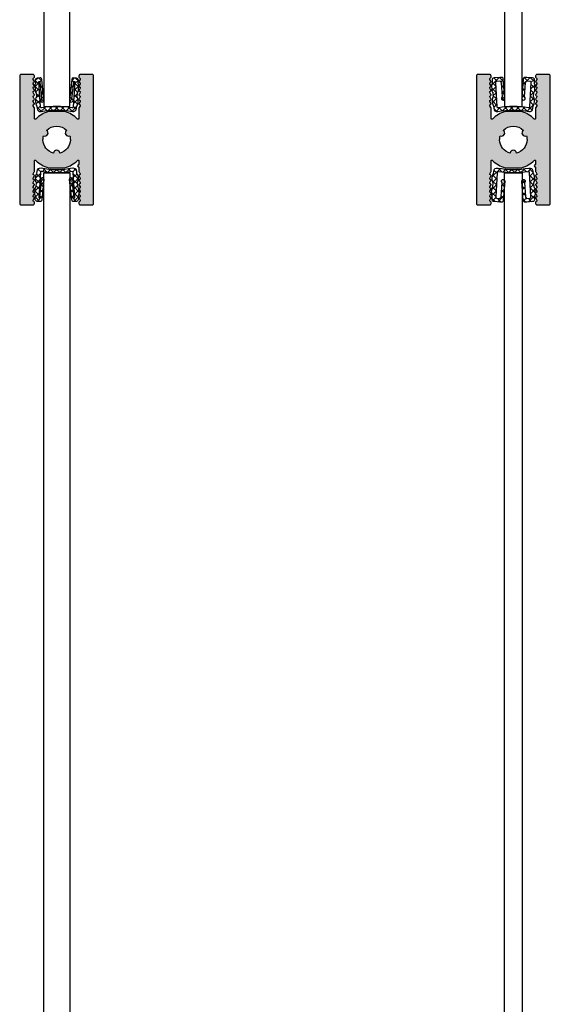
# Model space of a CAD drawing. Units: millimetres. Extents: x -792 to 305, y 36 to 944.
# Drawn here: x -573 to -451, y 265 to 491 of the extents above; entities that cross this region are included whole.
import ezdxf

# ---------------------------------------------------------------- set-up
doc = ezdxf.new("R2010")
doc.units = ezdxf.units.MM
doc.layers.add('FEIN', color=7, linetype='Continuous')
pattern_1 = [(45, (0, 0), (-0.70711, 0.70711), []), (135, (0, 0), (-0.70711, -0.70711), [])]

# ---------------------------------------------------------------- blocks, each defined once
blk = doc.blocks.new('*U17')
at = {"layer": 'FEIN'}
h = blk.add_hatch(dxfattribs=at)
h.set_pattern_fill('Dichtstoff', style=0)
h.set_pattern_definition(pattern_1)
h.paths.add_polyline_path([(0.17, -0.49), (0.23, -1.29, 0.28642), (0.14, -1.35, 0.022517), (0.08, -1.54), (0.15, -2.98, 0.03095), (0.26, -3.23, 0.295994), (0.36, -3.28), (0.43, -4.38, 0.286423), (0.35, -4.44, 0.222221), (0.47, -6.32, 0.295994), (0.56, -6.38), (0.6, -6.93, 0.205051), (0.89, -7.49, 0.207014), (1.51, -7.64, -0.091408), (8.76, -7.64, 0.207014), (9.38, -7.49, 0.205051), (9.66, -6.93), (9.7, -6.38, 0.295994), (9.8, -6.32, 0.222221), (9.92, -4.44, 0.286423), (9.83, -4.38), (9.91, -3.28, 0.295994), (10, -3.23, 0.03095), (10.12, -2.98), (10.19, -1.54, 0.022517), (10.13, -1.35, 0.28642), (10.04, -1.29), (10.09, -0.49, 0.414214), (9.63, 0.04), (9.33, 0.06), (8.93, 0.09, 0.049167), (8.83, 0.09, 0.227709), (8.6, -0.28), (8.08, -5.02, 2.006933), (8.63, -4.69), (9.04, -0.97, -0.133109), (9.13, -0.73), (9.27, -0.74), (8.89, -6.57, -0.180296), (8.8, -6.76, -0.178366), (8.6, -6.8, 0.083844), (1.67, -6.8, -0.178366), (1.46, -6.76, -0.180296), (1.38, -6.57), (0.99, -0.74), (1.13, -0.73, -0.133109), (1.23, -0.97), (1.63, -4.69, 2.006933), (2.18, -5.02), (1.66, -0.28, 0.227709), (1.43, 0.09, 0.049167), (1.34, 0.09), (0.94, 0.06), (0.64, 0.04, 0.414214)], flags=16)
blk.add_lwpolyline([(0.17, -0.49), (0.23, -1.29, 0.28642), (0.14, -1.35, 0.022517), (0.08, -1.54), (0.15, -2.98, 0.03095), (0.26, -3.23, 0.295994), (0.36, -3.28), (0.43, -4.38, 0.286423), (0.35, -4.44, 0.222221), (0.47, -6.32, 0.295994), (0.56, -6.38), (0.6, -6.93, 0.205051), (0.89, -7.49, 0.207014), (1.51, -7.64, -0.091408), (8.76, -7.64, 0.207014), (9.38, -7.49, 0.205051), (9.66, -6.93), (9.7, -6.38, 0.295994), (9.8, -6.32, 0.222221), (9.92, -4.44, 0.286423), (9.83, -4.38), (9.91, -3.28, 0.295994), (10, -3.23, 0.03095), (10.12, -2.98), (10.19, -1.54, 0.022517), (10.13, -1.35, 0.28642), (10.04, -1.29), (10.09, -0.49, 0.414214), (9.63, 0.04), (9.33, 0.06), (8.93, 0.09, 0.049167), (8.83, 0.09, 0.227709), (8.6, -0.28), (8.08, -5.02, 2.006933), (8.63, -4.69), (9.04, -0.97, -0.133109), (9.13, -0.73), (9.27, -0.74), (8.89, -6.57, -0.180296), (8.8, -6.76, -0.178366), (8.6, -6.8, 0.083844), (1.67, -6.8, -0.178366), (1.46, -6.76, -0.180296), (1.38, -6.57), (0.99, -0.74), (1.13, -0.73, -0.133109), (1.23, -0.97), (1.63, -4.69, 2.006933), (2.18, -5.02), (1.66, -0.28, 0.227709), (1.43, 0.09, 0.049167), (1.34, 0.09), (0.94, 0.06), (0.64, 0.04, 0.414214)], format="xyb", close=True, dxfattribs=at)
blk = doc.blocks.new('*U18')
at = {"layer": 'FEIN'}
h = blk.add_hatch(dxfattribs=at)
h.set_pattern_fill('Dichtstoff', style=0)
h.set_pattern_definition(pattern_1)
h.paths.add_polyline_path([(9.5, -0.01), (8.2, 0.08), (7.79, 0.09, 0.132966), (7.53, 0.04, 0.191136), (7.37, -0.29), (7, -4.7, 1.732051), (7.63, -4.4), (7.89, -1.19, -0.153672), (8.08, -0.74, -0.024273), (8.15, -0.73), (8.85, -0.77, -0.414214), (9.13, -1.09), (8.79, -6.68, -0.176322), (8.71, -6.87, -0.174402), (8.51, -6.9, 0.083297), (1.63, -6.9, -0.174402), (1.43, -6.87, -0.176322), (1.35, -6.68), (1.01, -1.09, -0.414214), (1.29, -0.77), (1.99, -0.73, -0.024273), (2.07, -0.74, -0.153672), (2.25, -1.19), (2.51, -4.4, 1.732051), (3.14, -4.7), (2.77, -0.29, 0.191136), (2.61, 0.04, 0.132966), (2.36, 0.09), (1.94, 0.08), (0.65, -0.01, 0.414214), (0.18, -0.54), (0.22, -1.34, 0.285775), (0.14, -1.4, 0.025809), (0.06, -1.61), (0.12, -2.99, 0.035387), (0.25, -3.28, 0.296642), (0.34, -3.33), (0.41, -4.43, 0.285775), (0.32, -4.49, 0.22222), (0.44, -6.37, 0.296642), (0.53, -6.43), (0.57, -7.04, 0.204595), (0.85, -7.6, 0.206551), (1.47, -7.74, -0.090834), (8.67, -7.74, 0.206551), (9.29, -7.6, 0.204595), (9.57, -7.04), (9.61, -6.43, 0.296642), (9.7, -6.37, 0.22222), (9.82, -4.49, 0.285775), (9.73, -4.43), (9.8, -3.33, 0.296642), (9.89, -3.28, 0.035387), (10.02, -2.99), (10.08, -1.61, 0.025809), (10, -1.4, 0.285775), (9.92, -1.34), (9.96, -0.54, 0.414214)], flags=16)
at = {"layer": 'FEIN', "color": 7}
blk.add_lwpolyline([(9.5, -0.01), (8.2, 0.08), (7.79, 0.09, 0.132966), (7.53, 0.04, 0.191136), (7.37, -0.29), (7, -4.7, 1.732051), (7.63, -4.4), (7.89, -1.19, -0.153672), (8.08, -0.74, -0.024273), (8.15, -0.73), (8.85, -0.77, -0.414214), (9.13, -1.09), (8.79, -6.68, -0.176322), (8.71, -6.87, -0.174402), (8.51, -6.9, 0.083297), (1.63, -6.9, -0.174402), (1.43, -6.87, -0.176322), (1.35, -6.68), (1.01, -1.09, -0.414214), (1.29, -0.77), (1.99, -0.73, -0.024273), (2.07, -0.74, -0.153672), (2.25, -1.19), (2.51, -4.4, 1.732051), (3.14, -4.7), (2.77, -0.29, 0.191136), (2.61, 0.04, 0.132966), (2.36, 0.09), (1.94, 0.08), (0.65, -0.01, 0.414214), (0.18, -0.54), (0.22, -1.34, 0.285775), (0.14, -1.4, 0.025809), (0.06, -1.61), (0.12, -2.99, 0.035387), (0.25, -3.28, 0.296642), (0.34, -3.33), (0.41, -4.43, 0.285775), (0.32, -4.49, 0.22222), (0.44, -6.37, 0.296642), (0.53, -6.43), (0.57, -7.04, 0.204595), (0.85, -7.6, 0.206551), (1.47, -7.74, -0.090834), (8.67, -7.74, 0.206551), (9.29, -7.6, 0.204595), (9.57, -7.04), (9.61, -6.43, 0.296642), (9.7, -6.37, 0.22222), (9.82, -4.49, 0.285775), (9.73, -4.43), (9.8, -3.33, 0.296642), (9.89, -3.28, 0.035387), (10.02, -2.99), (10.08, -1.61, 0.025809), (10, -1.4, 0.285775), (9.92, -1.34), (9.96, -0.54, 0.414214)], format="xyb", close=True, dxfattribs=at)
blk = doc.blocks.new('*U19')
at = {"layer": 'FEIN'}
h = blk.add_hatch(dxfattribs=at)
h.set_pattern_fill('Dichtstoff', style=0)
h.set_pattern_definition(pattern_1)
h.paths.add_polyline_path([(0.17, -0.49), (0.23, -1.29, 0.28642), (0.14, -1.35, 0.022517), (0.08, -1.54), (0.15, -2.98, 0.03095), (0.26, -3.23, 0.295994), (0.36, -3.28), (0.43, -4.38, 0.286423), (0.35, -4.44, 0.222221), (0.47, -6.32, 0.295994), (0.56, -6.38), (0.6, -6.93, 0.205051), (0.89, -7.49, 0.207014), (1.51, -7.64, -0.091408), (8.76, -7.64, 0.207014), (9.38, -7.49, 0.205051), (9.66, -6.93), (9.7, -6.38, 0.295994), (9.8, -6.32, 0.222221), (9.92, -4.44, 0.286423), (9.83, -4.38), (9.91, -3.28, 0.295994), (10, -3.23, 0.03095), (10.12, -2.98), (10.19, -1.54, 0.022517), (10.13, -1.35, 0.28642), (10.04, -1.29), (10.09, -0.49, 0.414214), (9.63, 0.04), (9.33, 0.06), (8.93, 0.09, 0.049167), (8.83, 0.09, 0.227709), (8.6, -0.28), (8.08, -5.02, 2.006933), (8.63, -4.69), (9.04, -0.97, -0.133109), (9.13, -0.73), (9.27, -0.74), (8.89, -6.57, -0.180296), (8.8, -6.76, -0.178366), (8.6, -6.8, 0.083844), (1.67, -6.8, -0.178366), (1.46, -6.76, -0.180296), (1.38, -6.57), (0.99, -0.74), (1.13, -0.73, -0.133109), (1.23, -0.97), (1.63, -4.69, 2.006933), (2.18, -5.02), (1.66, -0.28, 0.227709), (1.43, 0.09, 0.049167), (1.34, 0.09), (0.94, 0.06), (0.64, 0.04, 0.414214)], flags=16)
blk.add_lwpolyline([(0.17, -0.49), (0.23, -1.29, 0.28642), (0.14, -1.35, 0.022517), (0.08, -1.54), (0.15, -2.98, 0.03095), (0.26, -3.23, 0.295994), (0.36, -3.28), (0.43, -4.38, 0.286423), (0.35, -4.44, 0.222221), (0.47, -6.32, 0.295994), (0.56, -6.38), (0.6, -6.93, 0.205051), (0.89, -7.49, 0.207014), (1.51, -7.64, -0.091408), (8.76, -7.64, 0.207014), (9.38, -7.49, 0.205051), (9.66, -6.93), (9.7, -6.38, 0.295994), (9.8, -6.32, 0.222221), (9.92, -4.44, 0.286423), (9.83, -4.38), (9.91, -3.28, 0.295994), (10, -3.23, 0.03095), (10.12, -2.98), (10.19, -1.54, 0.022517), (10.13, -1.35, 0.28642), (10.04, -1.29), (10.09, -0.49, 0.414214), (9.63, 0.04), (9.33, 0.06), (8.93, 0.09, 0.049167), (8.83, 0.09, 0.227709), (8.6, -0.28), (8.08, -5.02, 2.006933), (8.63, -4.69), (9.04, -0.97, -0.133109), (9.13, -0.73), (9.27, -0.74), (8.89, -6.57, -0.180296), (8.8, -6.76, -0.178366), (8.6, -6.8, 0.083844), (1.67, -6.8, -0.178366), (1.46, -6.76, -0.180296), (1.38, -6.57), (0.99, -0.74), (1.13, -0.73, -0.133109), (1.23, -0.97), (1.63, -4.69, 2.006933), (2.18, -5.02), (1.66, -0.28, 0.227709), (1.43, 0.09, 0.049167), (1.34, 0.09), (0.94, 0.06), (0.64, 0.04, 0.414214)], format="xyb", close=True, dxfattribs=at)
blk = doc.blocks.new('*U20')
at = {"layer": 'FEIN'}
h = blk.add_hatch(dxfattribs=at)
h.set_pattern_fill('Dichtstoff', style=0)
h.set_pattern_definition(pattern_1)
h.paths.add_polyline_path([(9.5, -0.01), (8.2, 0.08), (7.79, 0.09, 0.132966), (7.53, 0.04, 0.191136), (7.37, -0.29), (7, -4.7, 1.732051), (7.63, -4.4), (7.89, -1.19, -0.153672), (8.08, -0.74, -0.024273), (8.15, -0.73), (8.85, -0.77, -0.414214), (9.13, -1.09), (8.79, -6.68, -0.176322), (8.71, -6.87, -0.174402), (8.51, -6.9, 0.083297), (1.63, -6.9, -0.174402), (1.43, -6.87, -0.176322), (1.35, -6.68), (1.01, -1.09, -0.414214), (1.29, -0.77), (1.99, -0.73, -0.024273), (2.07, -0.74, -0.153672), (2.25, -1.19), (2.51, -4.4, 1.732051), (3.14, -4.7), (2.77, -0.29, 0.191136), (2.61, 0.04, 0.132966), (2.36, 0.09), (1.94, 0.08), (0.65, -0.01, 0.414214), (0.18, -0.54), (0.22, -1.34, 0.285775), (0.14, -1.4, 0.025809), (0.06, -1.61), (0.12, -2.99, 0.035387), (0.25, -3.28, 0.296642), (0.34, -3.33), (0.41, -4.43, 0.285775), (0.32, -4.49, 0.22222), (0.44, -6.37, 0.296642), (0.53, -6.43), (0.57, -7.04, 0.204595), (0.85, -7.6, 0.206551), (1.47, -7.74, -0.090834), (8.67, -7.74, 0.206551), (9.29, -7.6, 0.204595), (9.57, -7.04), (9.61, -6.43, 0.296642), (9.7, -6.37, 0.22222), (9.82, -4.49, 0.285775), (9.73, -4.43), (9.8, -3.33, 0.296642), (9.89, -3.28, 0.035387), (10.02, -2.99), (10.08, -1.61, 0.025809), (10, -1.4, 0.285775), (9.92, -1.34), (9.96, -0.54, 0.414214)], flags=16)
at = {"layer": 'FEIN', "color": 7}
blk.add_lwpolyline([(9.5, -0.01), (8.2, 0.08), (7.79, 0.09, 0.132966), (7.53, 0.04, 0.191136), (7.37, -0.29), (7, -4.7, 1.732051), (7.63, -4.4), (7.89, -1.19, -0.153672), (8.08, -0.74, -0.024273), (8.15, -0.73), (8.85, -0.77, -0.414214), (9.13, -1.09), (8.79, -6.68, -0.176322), (8.71, -6.87, -0.174402), (8.51, -6.9, 0.083297), (1.63, -6.9, -0.174402), (1.43, -6.87, -0.176322), (1.35, -6.68), (1.01, -1.09, -0.414214), (1.29, -0.77), (1.99, -0.73, -0.024273), (2.07, -0.74, -0.153672), (2.25, -1.19), (2.51, -4.4, 1.732051), (3.14, -4.7), (2.77, -0.29, 0.191136), (2.61, 0.04, 0.132966), (2.36, 0.09), (1.94, 0.08), (0.65, -0.01, 0.414214), (0.18, -0.54), (0.22, -1.34, 0.285775), (0.14, -1.4, 0.025809), (0.06, -1.61), (0.12, -2.99, 0.035387), (0.25, -3.28, 0.296642), (0.34, -3.33), (0.41, -4.43, 0.285775), (0.32, -4.49, 0.22222), (0.44, -6.37, 0.296642), (0.53, -6.43), (0.57, -7.04, 0.204595), (0.85, -7.6, 0.206551), (1.47, -7.74, -0.090834), (8.67, -7.74, 0.206551), (9.29, -7.6, 0.204595), (9.57, -7.04), (9.61, -6.43, 0.296642), (9.7, -6.37, 0.22222), (9.82, -4.49, 0.285775), (9.73, -4.43), (9.8, -3.33, 0.296642), (9.89, -3.28, 0.035387), (10.02, -2.99), (10.08, -1.61, 0.025809), (10, -1.4, 0.285775), (9.92, -1.34), (9.96, -0.54, 0.414214)], format="xyb", close=True, dxfattribs=at)

msp = doc.modelspace()

# ---------------------------------------------------------------- hatches: boundary and pattern name
at = {"layer": 'FEIN', "linetype": 'Continuous', "true_color": 0xcccccc}
h = msp.add_hatch(color=254, dxfattribs=at)
h.paths.add_polyline_path([(-555.773, 478.336, 0.4142136), (-556.073, 478.636), (-558.848, 478.636, 0.4142136), (-559.148, 478.336), (-559.148, 478.04, 0.2679492), (-559.048, 477.867), (-558.948, 477.809, -0.2679492), (-558.848, 477.636, -0.1316525), (-558.875, 477.536), (-559.121, 477.109, 0.1316525), (-559.148, 477.009, 0.3419987), (-558.998, 476.815, -0.3419987), (-558.848, 476.621, -0.1316525), (-558.875, 476.521), (-559.121, 476.095, 0.1316525), (-559.148, 475.995, 0.3419987), (-558.998, 475.801, -0.3419987), (-558.848, 475.607, -0.1316525), (-558.875, 475.507), (-559.121, 475.081, 0.1316525), (-559.148, 474.981, 0.3419987), (-558.998, 474.787, -0.3419987), (-558.848, 474.593, -0.1316525), (-558.875, 474.493), (-559.121, 474.066, 0.1316525), (-559.148, 473.967, 0.3419987), (-558.998, 473.773, -0.3419987), (-558.848, 473.579, -0.1316525), (-558.875, 473.479), (-559.121, 473.052, 0.1316525), (-559.148, 472.952, 0.3419987), (-558.998, 472.759, -0.3419987), (-558.848, 472.565, -0.1316525), (-558.875, 472.465), (-559.121, 472.038, 0.1316525), (-559.148, 471.938, 0.3419987), (-558.998, 471.745, -0.3419987), (-558.848, 471.551, -0.1316525), (-558.875, 471.451), (-559.121, 471.024, 0.1316525), (-559.148, 470.924), (-559.148, 468.539, -0.6689603), (-559.489, 468.398, 0.1266113), (-562.383, 470.116, 0.0710678), (-562.523, 470.136), (-566.023, 470.136, 0.0710678), (-566.163, 470.116, 0.1266113), (-569.056, 468.398, -0.6689603), (-569.398, 468.539), (-569.398, 470.924, 0.1316525), (-569.425, 471.024), (-569.671, 471.451, -0.1316525), (-569.698, 471.551, -0.3419987), (-569.548, 471.745, 0.3419987), (-569.398, 471.938, 0.1316525), (-569.425, 472.038), (-569.671, 472.465, -0.1316525), (-569.698, 472.565, -0.3419987), (-569.548, 472.759, 0.3419987), (-569.398, 472.952, 0.1316525), (-569.425, 473.052), (-569.671, 473.479, -0.1316525), (-569.698, 473.579, -0.3419987), (-569.548, 473.773, 0.3419987), (-569.398, 473.967, 0.1316525), (-569.425, 474.066), (-569.671, 474.493, -0.1316525), (-569.698, 474.593, -0.3419987), (-569.548, 474.787, 0.3419987), (-569.398, 474.981, 0.1316525), (-569.425, 475.081), (-569.671, 475.507, -0.1316525), (-569.698, 475.607, -0.3419987), (-569.548, 475.801, 0.3419987), (-569.398, 475.995, 0.1316525), (-569.425, 476.095), (-569.671, 476.521, -0.1316525), (-569.698, 476.621, -0.3419987), (-569.548, 476.815, 0.3419987), (-569.398, 477.009, 0.1316525), (-569.425, 477.109), (-569.671, 477.536, -0.1316525), (-569.698, 477.636, -0.2679492), (-569.598, 477.809), (-569.498, 477.867, 0.2679492), (-569.398, 478.04), (-569.398, 478.336, 0.4142136), (-569.698, 478.636), (-572.473, 478.636, 0.4142136), (-572.773, 478.336), (-572.773, 448.936, 0.4142136), (-572.473, 448.636), (-569.698, 448.636, 0.4142136), (-569.398, 448.936), (-569.398, 449.231, 0.2679492), (-569.498, 449.405), (-569.598, 449.462, -0.2679492), (-569.698, 449.636, -0.1316525), (-569.671, 449.736), (-569.425, 450.162, 0.1316525), (-569.398, 450.262, 0.3419987), (-569.548, 450.456, -0.3419987), (-569.698, 450.65, -0.1316525), (-569.671, 450.75), (-569.425, 451.176, 0.1316525), (-569.398, 451.276, 0.3419987), (-569.548, 451.47, -0.3419987), (-569.698, 451.664, -0.1316525), (-569.671, 451.764), (-569.425, 452.191, 0.1316525), (-569.398, 452.291, 0.3419987), (-569.548, 452.484, -0.3419987), (-569.698, 452.678, -0.1316525), (-569.671, 452.778), (-569.425, 453.205, 0.1316525), (-569.398, 453.305, 0.3419987), (-569.548, 453.498, -0.3419987), (-569.698, 453.692, -0.1316525), (-569.671, 453.792), (-569.425, 454.219, 0.1316525), (-569.398, 454.319, 0.3419987), (-569.548, 454.512, -0.3419987), (-569.698, 454.706, -0.1316525), (-569.671, 454.806), (-569.425, 455.233, 0.1316525), (-569.398, 455.333, 0.3419987), (-569.548, 455.526, -0.3419987), (-569.698, 455.72, -0.1316525), (-569.671, 455.82), (-569.425, 456.247, 0.1316525), (-569.398, 456.347), (-569.398, 458.732, -0.6689603), (-569.056, 458.873, 0.1266113), (-566.163, 457.156, 0.0710678), (-566.023, 457.136), (-562.523, 457.136, 0.0710678), (-562.383, 457.156, 0.1266113), (-559.489, 458.873, -0.6689603), (-559.148, 458.732), (-559.148, 457.936, 1), (-559.148, 457.336), (-559.148, 456.347, 0.1316525), (-559.121, 456.247), (-558.875, 455.82, -0.1316525), (-558.848, 455.72, -0.3419987), (-558.998, 455.526, 0.3419987), (-559.148, 455.333, 0.1316525), (-559.121, 455.233), (-558.875, 454.806, -0.1316525), (-558.848, 454.706, -0.3419987), (-558.998, 454.512, 0.3419987), (-559.148, 454.319, 0.1316525), (-559.121, 454.219), (-558.875, 453.792, -0.1316525), (-558.848, 453.692, -0.3419987), (-558.998, 453.498, 0.3419987), (-559.148, 453.305, 0.1316525), (-559.121, 453.205), (-558.875, 452.778, -0.1316525), (-558.848, 452.678, -0.3419987), (-558.998, 452.484, 0.3419987), (-559.148, 452.291, 0.1316525), (-559.121, 452.191), (-558.875, 451.764, -0.1316525), (-558.848, 451.664, -0.3419987), (-558.998, 451.47, 0.3419987), (-559.148, 451.276, 0.1316525), (-559.121, 451.176), (-558.875, 450.75, -0.1316525), (-558.848, 450.65, -0.3419987), (-558.998, 450.456, 0.3419987), (-559.148, 450.262, 0.1316525), (-559.121, 450.162), (-558.875, 449.736, -0.1316525), (-558.848, 449.636, -0.2679492), (-558.948, 449.462), (-559.048, 449.405, 0.2679492), (-559.148, 449.231), (-559.148, 448.936, 0.4142136), (-558.848, 448.636), (-556.073, 448.636, 0.4142136), (-555.773, 448.936)], flags=16)
h.paths.add_polyline_path([(-564.972, 460.564, -0.3500546), (-567.423, 463.636, -0.0750646), (-567.282, 464.566, 0.9599046), (-566.583, 465.777, -0.4365914), (-561.963, 465.777, 0.9599046), (-561.263, 464.566, -0.0750646), (-561.123, 463.636, -0.3500546), (-563.573, 460.564, 0.9599046)], flags=0)
h = msp.add_hatch(color=254, dxfattribs=at)
h.paths.add_polyline_path([(-450.745, 478.336, 0.4142136), (-451.045, 478.636), (-453.82, 478.636, 0.4142136), (-454.12, 478.336), (-454.12, 478.04, 0.2679492), (-454.02, 477.867), (-453.92, 477.809, -0.2679492), (-453.82, 477.636, -0.1316525), (-453.847, 477.536), (-454.093, 477.109, 0.1316525), (-454.12, 477.009, 0.3419987), (-453.97, 476.815, -0.3419987), (-453.82, 476.621, -0.1316525), (-453.847, 476.521), (-454.093, 476.095, 0.1316525), (-454.12, 475.995, 0.3419987), (-453.97, 475.801, -0.3419987), (-453.82, 475.607, -0.1316525), (-453.847, 475.507), (-454.093, 475.081, 0.1316525), (-454.12, 474.981, 0.3419987), (-453.97, 474.787, -0.3419987), (-453.82, 474.593, -0.1316525), (-453.847, 474.493), (-454.093, 474.066, 0.1316525), (-454.12, 473.967, 0.3419987), (-453.97, 473.773, -0.3419987), (-453.82, 473.579, -0.1316525), (-453.847, 473.479), (-454.093, 473.052, 0.1316525), (-454.12, 472.952, 0.3419987), (-453.97, 472.759, -0.3419987), (-453.82, 472.565, -0.1316525), (-453.847, 472.465), (-454.093, 472.038, 0.1316525), (-454.12, 471.938, 0.3419987), (-453.97, 471.745, -0.3419987), (-453.82, 471.551, -0.1316525), (-453.847, 471.451), (-454.093, 471.024, 0.1316525), (-454.12, 470.924), (-454.12, 468.539, -0.6689603), (-454.462, 468.398, 0.1266113), (-457.355, 470.116, 0.0710678), (-457.495, 470.136), (-460.995, 470.136, 0.0710678), (-461.135, 470.116, 0.1266113), (-464.028, 468.398, -0.6689603), (-464.37, 468.539), (-464.37, 470.924, 0.1316525), (-464.397, 471.024), (-464.643, 471.451, -0.1316525), (-464.67, 471.551, -0.3419987), (-464.52, 471.745, 0.3419987), (-464.37, 471.938, 0.1316525), (-464.397, 472.038), (-464.643, 472.465, -0.1316525), (-464.67, 472.565, -0.3419987), (-464.52, 472.759, 0.3419987), (-464.37, 472.952, 0.1316525), (-464.397, 473.052), (-464.643, 473.479, -0.1316525), (-464.67, 473.579, -0.3419987), (-464.52, 473.773, 0.3419987), (-464.37, 473.967, 0.1316525), (-464.397, 474.066), (-464.643, 474.493, -0.1316525), (-464.67, 474.593, -0.3419987), (-464.52, 474.787, 0.3419987), (-464.37, 474.981, 0.1316525), (-464.397, 475.081), (-464.643, 475.507, -0.1316525), (-464.67, 475.607, -0.3419987), (-464.52, 475.801, 0.3419987), (-464.37, 475.995, 0.1316525), (-464.397, 476.095), (-464.643, 476.521, -0.1316525), (-464.67, 476.621, -0.3419987), (-464.52, 476.815, 0.3419987), (-464.37, 477.009, 0.1316525), (-464.397, 477.109), (-464.643, 477.536, -0.1316525), (-464.67, 477.636, -0.2679492), (-464.57, 477.809), (-464.47, 477.867, 0.2679492), (-464.37, 478.04), (-464.37, 478.336, 0.4142136), (-464.67, 478.636), (-467.445, 478.636, 0.4142136), (-467.745, 478.336), (-467.745, 448.936, 0.4142136), (-467.445, 448.636), (-464.67, 448.636, 0.4142136), (-464.37, 448.936), (-464.37, 449.231, 0.2679492), (-464.47, 449.405), (-464.57, 449.462, -0.2679492), (-464.67, 449.636, -0.1316525), (-464.643, 449.736), (-464.397, 450.162, 0.1316525), (-464.37, 450.262, 0.3419987), (-464.52, 450.456, -0.3419987), (-464.67, 450.65, -0.1316525), (-464.643, 450.75), (-464.397, 451.176, 0.1316525), (-464.37, 451.276, 0.3419987), (-464.52, 451.47, -0.3419987), (-464.67, 451.664, -0.1316525), (-464.643, 451.764), (-464.397, 452.191, 0.1316525), (-464.37, 452.291, 0.3419987), (-464.52, 452.484, -0.3419987), (-464.67, 452.678, -0.1316525), (-464.643, 452.778), (-464.397, 453.205, 0.1316525), (-464.37, 453.305, 0.3419987), (-464.52, 453.498, -0.3419987), (-464.67, 453.692, -0.1316525), (-464.643, 453.792), (-464.397, 454.219, 0.1316525), (-464.37, 454.319, 0.3419987), (-464.52, 454.512, -0.3419987), (-464.67, 454.706, -0.1316525), (-464.643, 454.806), (-464.397, 455.233, 0.1316525), (-464.37, 455.333, 0.3419987), (-464.52, 455.526, -0.3419987), (-464.67, 455.72, -0.1316525), (-464.643, 455.82), (-464.397, 456.247, 0.1316525), (-464.37, 456.347), (-464.37, 458.732, -0.6689603), (-464.028, 458.873, 0.1266113), (-461.135, 457.156, 0.0710678), (-460.995, 457.136), (-457.495, 457.136, 0.0710678), (-457.355, 457.156, 0.1266113), (-454.462, 458.873, -0.6689603), (-454.12, 458.732), (-454.12, 457.936, 1), (-454.12, 457.336), (-454.12, 456.347, 0.1316525), (-454.093, 456.247), (-453.847, 455.82, -0.1316525), (-453.82, 455.72, -0.3419987), (-453.97, 455.526, 0.3419987), (-454.12, 455.333, 0.1316525), (-454.093, 455.233), (-453.847, 454.806, -0.1316525), (-453.82, 454.706, -0.3419987), (-453.97, 454.512, 0.3419987), (-454.12, 454.319, 0.1316525), (-454.093, 454.219), (-453.847, 453.792, -0.1316525), (-453.82, 453.692, -0.3419987), (-453.97, 453.498, 0.3419987), (-454.12, 453.305, 0.1316525), (-454.093, 453.205), (-453.847, 452.778, -0.1316525), (-453.82, 452.678, -0.3419987), (-453.97, 452.484, 0.3419987), (-454.12, 452.291, 0.1316525), (-454.093, 452.191), (-453.847, 451.764, -0.1316525), (-453.82, 451.664, -0.3419987), (-453.97, 451.47, 0.3419987), (-454.12, 451.276, 0.1316525), (-454.093, 451.176), (-453.847, 450.75, -0.1316525), (-453.82, 450.65, -0.3419987), (-453.97, 450.456, 0.3419987), (-454.12, 450.262, 0.1316525), (-454.093, 450.162), (-453.847, 449.736, -0.1316525), (-453.82, 449.636, -0.2679492), (-453.92, 449.462), (-454.02, 449.405, 0.2679492), (-454.12, 449.231), (-454.12, 448.936, 0.4142136), (-453.82, 448.636), (-451.045, 448.636, 0.4142136), (-450.745, 448.936)], flags=16)
h.paths.add_polyline_path([(-459.944, 460.564, -0.3500546), (-462.395, 463.636, -0.0750646), (-462.255, 464.566, 0.9599046), (-461.555, 465.777, -0.4365914), (-456.935, 465.777, 0.9599046), (-456.235, 464.566, -0.0750646), (-456.095, 463.636, -0.3500546), (-458.546, 460.564, 0.9599046)], flags=0)

# ---------------------------------------------------------------- linework, layer by layer
at = {"layer": 'FEIN'}
for p, q in [((-567.245, 872.271), (-567.245, 471.271)), ((-561.245, 471.271), (-561.245, 872.271)), ((-461.245, 872.271), (-461.245, 471.271)), ((-457.245, 471.271), (-457.245, 872.271)), ((-567.245, 471.271), (-561.245, 471.271)), ((-461.245, 471.271), (-457.245, 471.271)), ((-567.245, 456), (-561.245, 456)), ((-567.245, 55), (-567.245, 456)), ((-561.245, 456), (-561.245, 55)), ((-461.245, 456), (-457.245, 456)), ((-461.245, 55), (-461.245, 456)), ((-457.245, 456), (-457.245, 55))]:
    msp.add_line(p, q, dxfattribs=at)
at = {"layer": 'FEIN', "linetype": 'Continuous'}
for points in [[(-555.773, 478.336, 0.4142136), (-556.073, 478.636), (-558.848, 478.636, 0.4142136), (-559.148, 478.336), (-559.148, 478.04, 0.2679492), (-559.048, 477.867), (-558.948, 477.809, -0.2679492), (-558.848, 477.636, -0.1316525), (-558.875, 477.536), (-559.121, 477.109, 0.1316525), (-559.148, 477.009, 0.3419987), (-558.998, 476.815, -0.3419987), (-558.848, 476.621, -0.1316525), (-558.875, 476.521), (-559.121, 476.095, 0.1316525), (-559.148, 475.995, 0.3419987), (-558.998, 475.801, -0.3419987), (-558.848, 475.607, -0.1316525), (-558.875, 475.507), (-559.121, 475.081, 0.1316525), (-559.148, 474.981, 0.3419987), (-558.998, 474.787, -0.3419987), (-558.848, 474.593, -0.1316525), (-558.875, 474.493), (-559.121, 474.066, 0.1316525), (-559.148, 473.967, 0.3419987), (-558.998, 473.773, -0.3419987), (-558.848, 473.579, -0.1316525), (-558.875, 473.479), (-559.121, 473.052, 0.1316525), (-559.148, 472.952, 0.3419987), (-558.998, 472.759, -0.3419987), (-558.848, 472.565, -0.1316525), (-558.875, 472.465), (-559.121, 472.038, 0.1316525), (-559.148, 471.938, 0.3419987), (-558.998, 471.745, -0.3419987), (-558.848, 471.551, -0.1316525), (-558.875, 471.451), (-559.121, 471.024, 0.1316525), (-559.148, 470.924), (-559.148, 468.539, -0.6689603), (-559.489, 468.398, 0.1266113), (-562.383, 470.116, 0.0710678), (-562.523, 470.136), (-566.023, 470.136, 0.0710678), (-566.163, 470.116, 0.1266113), (-569.056, 468.398, -0.6689603), (-569.398, 468.539), (-569.398, 470.924, 0.1316525), (-569.425, 471.024), (-569.671, 471.451, -0.1316525), (-569.698, 471.551, -0.3419987), (-569.548, 471.745, 0.3419987), (-569.398, 471.938, 0.1316525), (-569.425, 472.038), (-569.671, 472.465, -0.1316525), (-569.698, 472.565, -0.3419987), (-569.548, 472.759, 0.3419987), (-569.398, 472.952, 0.1316525), (-569.425, 473.052), (-569.671, 473.479, -0.1316525), (-569.698, 473.579, -0.3419987), (-569.548, 473.773, 0.3419987), (-569.398, 473.967, 0.1316525), (-569.425, 474.066), (-569.671, 474.493, -0.1316525), (-569.698, 474.593, -0.3419987), (-569.548, 474.787, 0.3419987), (-569.398, 474.981, 0.1316525), (-569.425, 475.081), (-569.671, 475.507, -0.1316525), (-569.698, 475.607, -0.3419987), (-569.548, 475.801, 0.3419987), (-569.398, 475.995, 0.1316525), (-569.425, 476.095), (-569.671, 476.521, -0.1316525), (-569.698, 476.621, -0.3419987), (-569.548, 476.815, 0.3419987), (-569.398, 477.009, 0.1316525), (-569.425, 477.109), (-569.671, 477.536, -0.1316525), (-569.698, 477.636, -0.2679492), (-569.598, 477.809), (-569.498, 477.867, 0.2679492), (-569.398, 478.04), (-569.398, 478.336, 0.4142136), (-569.698, 478.636), (-572.473, 478.636, 0.4142136), (-572.773, 478.336), (-572.773, 448.936, 0.4142136), (-572.473, 448.636), (-569.698, 448.636, 0.4142136), (-569.398, 448.936), (-569.398, 449.231, 0.2679492), (-569.498, 449.405), (-569.598, 449.462, -0.2679492), (-569.698, 449.636, -0.1316525), (-569.671, 449.736), (-569.425, 450.162, 0.1316525), (-569.398, 450.262, 0.3419987), (-569.548, 450.456, -0.3419987), (-569.698, 450.65, -0.1316525), (-569.671, 450.75), (-569.425, 451.176, 0.1316525), (-569.398, 451.276, 0.3419987), (-569.548, 451.47, -0.3419987), (-569.698, 451.664, -0.1316525), (-569.671, 451.764), (-569.425, 452.191, 0.1316525), (-569.398, 452.291, 0.3419987), (-569.548, 452.484, -0.3419987), (-569.698, 452.678, -0.1316525), (-569.671, 452.778), (-569.425, 453.205, 0.1316525), (-569.398, 453.305, 0.3419987), (-569.548, 453.498, -0.3419987), (-569.698, 453.692, -0.1316525), (-569.671, 453.792), (-569.425, 454.219, 0.1316525), (-569.398, 454.319, 0.3419987), (-569.548, 454.512, -0.3419987), (-569.698, 454.706, -0.1316525), (-569.671, 454.806), (-569.425, 455.233, 0.1316525), (-569.398, 455.333, 0.3419987), (-569.548, 455.526, -0.3419987), (-569.698, 455.72, -0.1316525), (-569.671, 455.82), (-569.425, 456.247, 0.1316525), (-569.398, 456.347), (-569.398, 458.732, -0.6689603), (-569.056, 458.873, 0.1266113), (-566.163, 457.156, 0.0710678), (-566.023, 457.136), (-562.523, 457.136, 0.0710678), (-562.383, 457.156, 0.1266113), (-559.489, 458.873, -0.6689603), (-559.148, 458.732), (-559.148, 457.936, 1), (-559.148, 457.336), (-559.148, 456.347, 0.1316525), (-559.121, 456.247), (-558.875, 455.82, -0.1316525), (-558.848, 455.72, -0.3419987), (-558.998, 455.526, 0.3419987), (-559.148, 455.333, 0.1316525), (-559.121, 455.233), (-558.875, 454.806, -0.1316525), (-558.848, 454.706, -0.3419987), (-558.998, 454.512, 0.3419987), (-559.148, 454.319, 0.1316525), (-559.121, 454.219), (-558.875, 453.792, -0.1316525), (-558.848, 453.692, -0.3419987), (-558.998, 453.498, 0.3419987), (-559.148, 453.305, 0.1316525), (-559.121, 453.205), (-558.875, 452.778, -0.1316525), (-558.848, 452.678, -0.3419987), (-558.998, 452.484, 0.3419987), (-559.148, 452.291, 0.1316525), (-559.121, 452.191), (-558.875, 451.764, -0.1316525), (-558.848, 451.664, -0.3419987), (-558.998, 451.47, 0.3419987), (-559.148, 451.276, 0.1316525), (-559.121, 451.176), (-558.875, 450.75, -0.1316525), (-558.848, 450.65, -0.3419987), (-558.998, 450.456, 0.3419987), (-559.148, 450.262, 0.1316525), (-559.121, 450.162), (-558.875, 449.736, -0.1316525), (-558.848, 449.636, -0.2679492), (-558.948, 449.462), (-559.048, 449.405, 0.2679492), (-559.148, 449.231), (-559.148, 448.936, 0.4142136), (-558.848, 448.636), (-556.073, 448.636, 0.4142136), (-555.773, 448.936)], [(-450.745, 478.336, 0.4142136), (-451.045, 478.636), (-453.82, 478.636, 0.4142136), (-454.12, 478.336), (-454.12, 478.04, 0.2679492), (-454.02, 477.867), (-453.92, 477.809, -0.2679492), (-453.82, 477.636, -0.1316525), (-453.847, 477.536), (-454.093, 477.109, 0.1316525), (-454.12, 477.009, 0.3419987), (-453.97, 476.815, -0.3419987), (-453.82, 476.621, -0.1316525), (-453.847, 476.521), (-454.093, 476.095, 0.1316525), (-454.12, 475.995, 0.3419987), (-453.97, 475.801, -0.3419987), (-453.82, 475.607, -0.1316525), (-453.847, 475.507), (-454.093, 475.081, 0.1316525), (-454.12, 474.981, 0.3419987), (-453.97, 474.787, -0.3419987), (-453.82, 474.593, -0.1316525), (-453.847, 474.493), (-454.093, 474.066, 0.1316525), (-454.12, 473.967, 0.3419987), (-453.97, 473.773, -0.3419987), (-453.82, 473.579, -0.1316525), (-453.847, 473.479), (-454.093, 473.052, 0.1316525), (-454.12, 472.952, 0.3419987), (-453.97, 472.759, -0.3419987), (-453.82, 472.565, -0.1316525), (-453.847, 472.465), (-454.093, 472.038, 0.1316525), (-454.12, 471.938, 0.3419987), (-453.97, 471.745, -0.3419987), (-453.82, 471.551, -0.1316525), (-453.847, 471.451), (-454.093, 471.024, 0.1316525), (-454.12, 470.924), (-454.12, 468.539, -0.6689603), (-454.462, 468.398, 0.1266113), (-457.355, 470.116, 0.0710678), (-457.495, 470.136), (-460.995, 470.136, 0.0710678), (-461.135, 470.116, 0.1266113), (-464.028, 468.398, -0.6689603), (-464.37, 468.539), (-464.37, 470.924, 0.1316525), (-464.397, 471.024), (-464.643, 471.451, -0.1316525), (-464.67, 471.551, -0.3419987), (-464.52, 471.745, 0.3419987), (-464.37, 471.938, 0.1316525), (-464.397, 472.038), (-464.643, 472.465, -0.1316525), (-464.67, 472.565, -0.3419987), (-464.52, 472.759, 0.3419987), (-464.37, 472.952, 0.1316525), (-464.397, 473.052), (-464.643, 473.479, -0.1316525), (-464.67, 473.579, -0.3419987), (-464.52, 473.773, 0.3419987), (-464.37, 473.967, 0.1316525), (-464.397, 474.066), (-464.643, 474.493, -0.1316525), (-464.67, 474.593, -0.3419987), (-464.52, 474.787, 0.3419987), (-464.37, 474.981, 0.1316525), (-464.397, 475.081), (-464.643, 475.507, -0.1316525), (-464.67, 475.607, -0.3419987), (-464.52, 475.801, 0.3419987), (-464.37, 475.995, 0.1316525), (-464.397, 476.095), (-464.643, 476.521, -0.1316525), (-464.67, 476.621, -0.3419987), (-464.52, 476.815, 0.3419987), (-464.37, 477.009, 0.1316525), (-464.397, 477.109), (-464.643, 477.536, -0.1316525), (-464.67, 477.636, -0.2679492), (-464.57, 477.809), (-464.47, 477.867, 0.2679492), (-464.37, 478.04), (-464.37, 478.336, 0.4142136), (-464.67, 478.636), (-467.445, 478.636, 0.4142136), (-467.745, 478.336), (-467.745, 448.936, 0.4142136), (-467.445, 448.636), (-464.67, 448.636, 0.4142136), (-464.37, 448.936), (-464.37, 449.231, 0.2679492), (-464.47, 449.405), (-464.57, 449.462, -0.2679492), (-464.67, 449.636, -0.1316525), (-464.643, 449.736), (-464.397, 450.162, 0.1316525), (-464.37, 450.262, 0.3419987), (-464.52, 450.456, -0.3419987), (-464.67, 450.65, -0.1316525), (-464.643, 450.75), (-464.397, 451.176, 0.1316525), (-464.37, 451.276, 0.3419987), (-464.52, 451.47, -0.3419987), (-464.67, 451.664, -0.1316525), (-464.643, 451.764), (-464.397, 452.191, 0.1316525), (-464.37, 452.291, 0.3419987), (-464.52, 452.484, -0.3419987), (-464.67, 452.678, -0.1316525), (-464.643, 452.778), (-464.397, 453.205, 0.1316525), (-464.37, 453.305, 0.3419987), (-464.52, 453.498, -0.3419987), (-464.67, 453.692, -0.1316525), (-464.643, 453.792), (-464.397, 454.219, 0.1316525), (-464.37, 454.319, 0.3419987), (-464.52, 454.512, -0.3419987), (-464.67, 454.706, -0.1316525), (-464.643, 454.806), (-464.397, 455.233, 0.1316525), (-464.37, 455.333, 0.3419987), (-464.52, 455.526, -0.3419987), (-464.67, 455.72, -0.1316525), (-464.643, 455.82), (-464.397, 456.247, 0.1316525), (-464.37, 456.347), (-464.37, 458.732, -0.6689603), (-464.028, 458.873, 0.1266113), (-461.135, 457.156, 0.0710678), (-460.995, 457.136), (-457.495, 457.136, 0.0710678), (-457.355, 457.156, 0.1266113), (-454.462, 458.873, -0.6689603), (-454.12, 458.732), (-454.12, 457.936, 1), (-454.12, 457.336), (-454.12, 456.347, 0.1316525), (-454.093, 456.247), (-453.847, 455.82, -0.1316525), (-453.82, 455.72, -0.3419987), (-453.97, 455.526, 0.3419987), (-454.12, 455.333, 0.1316525), (-454.093, 455.233), (-453.847, 454.806, -0.1316525), (-453.82, 454.706, -0.3419987), (-453.97, 454.512, 0.3419987), (-454.12, 454.319, 0.1316525), (-454.093, 454.219), (-453.847, 453.792, -0.1316525), (-453.82, 453.692, -0.3419987), (-453.97, 453.498, 0.3419987), (-454.12, 453.305, 0.1316525), (-454.093, 453.205), (-453.847, 452.778, -0.1316525), (-453.82, 452.678, -0.3419987), (-453.97, 452.484, 0.3419987), (-454.12, 452.291, 0.1316525), (-454.093, 452.191), (-453.847, 451.764, -0.1316525), (-453.82, 451.664, -0.3419987), (-453.97, 451.47, 0.3419987), (-454.12, 451.276, 0.1316525), (-454.093, 451.176), (-453.847, 450.75, -0.1316525), (-453.82, 450.65, -0.3419987), (-453.97, 450.456, 0.3419987), (-454.12, 450.262, 0.1316525), (-454.093, 450.162), (-453.847, 449.736, -0.1316525), (-453.82, 449.636, -0.2679492), (-453.92, 449.462), (-454.02, 449.405, 0.2679492), (-454.12, 449.231), (-454.12, 448.936, 0.4142136), (-453.82, 448.636), (-451.045, 448.636, 0.4142136), (-450.745, 448.936)], [(-564.972, 460.564, -0.3500546), (-567.423, 463.636, -0.0750646), (-567.282, 464.566, 0.9599046), (-566.583, 465.777, -0.4365914), (-561.963, 465.777, 0.9599046), (-561.263, 464.566, -0.0750646), (-561.123, 463.636, -0.3500546), (-563.573, 460.564, 0.9599046)], [(-459.944, 460.564, -0.3500546), (-462.395, 463.636, -0.0750646), (-462.255, 464.566, 0.9599046), (-461.555, 465.777, -0.4365914), (-456.935, 465.777, 0.9599046), (-456.235, 464.566, -0.0750646), (-456.095, 463.636, -0.3500546), (-458.546, 460.564, 0.9599046)]]:
    msp.add_lwpolyline(points, format="xyb", close=True, dxfattribs=at)

# ---------------------------------------------------------------- block references
at = {"layer": 'FEIN'}
for name, p in [('*U19', (-569.377, 477.777)), ('*U20', (-464.316, 477.887))]:
    msp.add_blockref(name, p, dxfattribs=at)
at = {"layer": 'FEIN', "yscale": -1}
for name, p, rotation in [('*U17', (-569.377, 449.494), 2.4138274875e-06), ('*U18', (-464.316, 449.385), 360)]:
    msp.add_blockref(name, p, dxfattribs=dict(at, rotation=rotation))

doc.saveas('drawing.dxf')
